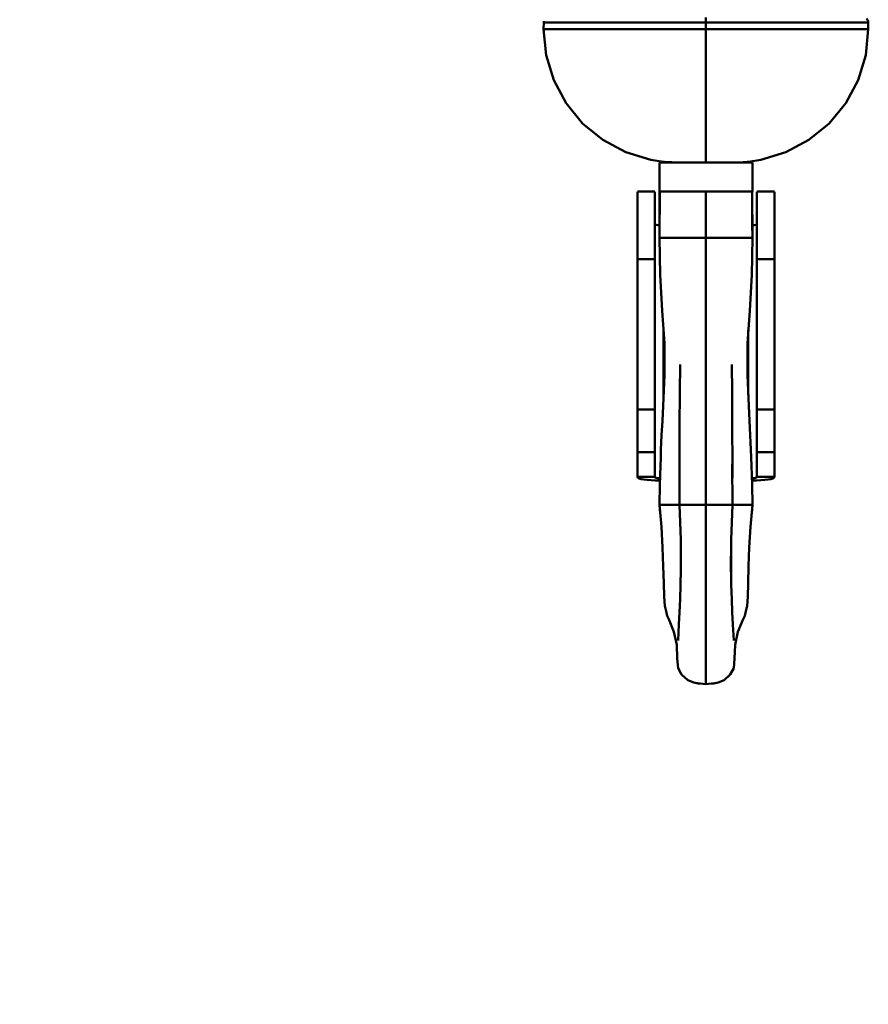
# Model space of a CAD drawing. Units: millimetres. Extents: x 59 to 11996, y 24 to 8424.
# Drawn here: x 1232 to 1314, y 2322 to 2417 of the extents above; entities that cross this region are included whole.
import ezdxf

# ---------------------------------------------------------------- set-up
doc = ezdxf.new("R2010")
doc.units = ezdxf.units.MM
doc.header["$MEASUREMENT"] = 0
doc.layers.add('(1) Shape lines', color=7, linetype='Continuous', lineweight=35)
doc.layers.add('(6) Dimensions', color=7, linetype='Continuous', lineweight=35)
doc.styles.add('Arial', font='ARIAL.TTF')
doc.dimstyles.new('Vertex Style', dxfattribs={"dimscale": 20, "dimtxt": 0.18, "dimasz": 3.6, "dimexe": 1.8, "dimexo": 0.0625, "dimgap": 1.7, "dimtad": 1, "dimdec": 1, "dimdsep": 46, "dimtxsty": 'Arial', "dimblk1": 'CLOSED', "dimblk2": 'CLOSED', "dimsah": 1, "dimcen": 0.09, "dimdle": 1.8, "dimclrd": 9, "dimclre": 9, "dimadec": 1, "dimazin": 2, "dimtfac": 0.65, "dimtdec": 4, "dimtmove": 0, "dimatfit": 3, "dimfxl": 0, "dimtolj": 1, "dimtzin": 0, "dimlwd": 25, "dimlwe": 25, "dimarcsym": 0})

# ---------------------------------------------------------------- blocks, each defined once
blk = doc.blocks.new('_Closed')
at = {"color": 0, "linetype": 'ByBlock', "lineweight": -2}
for p, q in [((-1, 0.166667), (0, 0)), ((-1, 0.166667), (-1, -0.166667)), ((0, 0), (-1, -0.166667)), ((0, 0), (-1, 0))]:
    blk.add_line(p, q, dxfattribs=at)
blk = doc.blocks.new('*D2269')
at = {"layer": '(6) Dimensions', "color": 9, "lineweight": 25}
for p, q in [((1040.586, 2464.784), (1040.586, 2102.624)), ((1298.026, 2302.485), (1298.026, 2102.624)), ((1226.026, 2138.624), (1112.586, 2138.624))]:
    blk.add_line(p, q, dxfattribs=at)
at = {"layer": 'Defpoints', "color": 0}
for p in [(1040.586, 2524.784), (1298.026, 2362.485), (1040.586, 2138.624)]:
    blk.add_point(p, dxfattribs=at)
at = {"layer": '(6) Dimensions', "color": 9, "lineweight": 25, "xscale": 72, "yscale": 72, "zscale": 72, "rotation": 180}
blk.add_blockref('_Closed', (1040.586, 2138.624), dxfattribs=at)
at = {"layer": '(6) Dimensions', "color": 9, "lineweight": 25, "xscale": 72, "yscale": 72, "zscale": 72}
blk.add_blockref('_Closed', (1298.026, 2138.624), dxfattribs=at)
at = {"layer": '(6) Dimensions', "color": 0, "lineweight": 35, "insert": (1169.306, 2204.984), "char_height": 70, "attachment_point": 5, "style": 'Arial'}
blk.add_mtext('\\A1;460', dxfattribs=at)
blk = doc.blocks.new('Crane_WorkSt_1_66470c81-0189-4226-8657-aa58a1d4c37a')
at = {"layer": '(1) Shape lines', "color": 7, "linetype": 'Continuous', "lineweight": 50, "ltscale": 60}
for p, q in [((210, 2553.78), (210, 2552.91)), ((210, 2552.91), (210, 2551.78)), ((210, 2551.78), (210, 2528.78)), ((206.8, 2528.78), (202, 2528.78)), ((202, 2523.78), (202, 2528.78)), ((202.86, 2528.89), (202.87, 2528.89)), ((218, 2528.78), (213.2, 2528.78)), ((217.13, 2528.89), (217.14, 2528.89)), ((218, 2528.78), (218, 2523.78)), ((198.2, 2523.78), (201.2, 2523.78)), ((198.2, 2512.12), (198.2, 2523.75)), ((201.2, 2523.75), (201.2, 2512.12)), ((218.8, 2523.78), (221.8, 2523.78)), ((218.8, 2512.12), (218.8, 2523.75)), ((221.8, 2523.75), (221.8, 2512.12)), ((202, 2515.78), (205.5, 2515.78)), ((205.5, 2515.78), (206.36, 2515.78)), ((206.36, 2515.78), (206.91, 2515.78)), ((210, 2515.78), (206.91, 2515.78)), ((210, 2515.78), (213.09, 2515.78)), ((213.64, 2515.78), (213.09, 2515.78)), ((214.5, 2515.78), (213.64, 2515.78)), ((218, 2515.78), (214.5, 2515.78)), ((198.2, 2486.19), (198.2, 2512.12)), ((198.2, 2512.12), (201.2, 2512.12)), ((201.2, 2512.12), (201.2, 2486.19)), ((218.8, 2486.19), (218.8, 2512.12)), ((218.8, 2512.12), (221.8, 2512.12)), ((221.8, 2512.12), (221.8, 2486.19)), ((202.7, 2499.87), (202.7, 2488.75)), ((217.3, 2499.87), (217.3, 2488.75)), ((198.2, 2478.81), (198.2, 2486.19)), ((198.2, 2486.19), (201.2, 2486.19)), ((201.2, 2486.19), (201.2, 2478.81)), ((218.8, 2486.19), (221.8, 2486.19)), ((218.8, 2478.81), (218.8, 2486.19)), ((221.8, 2486.19), (221.8, 2478.81)), ((198.2, 2474.57), (198.2, 2478.81)), ((198.2, 2478.81), (201.2, 2478.81)), ((201.2, 2478.81), (201.2, 2474.57)), ((218.8, 2474.57), (218.8, 2478.81)), ((218.8, 2478.81), (221.8, 2478.81)), ((221.8, 2478.81), (221.8, 2474.57)), ((198.2, 2474.51), (198.2, 2474.57)), ((201.2, 2474.57), (198.2, 2474.57)), ((201.2, 2474.57), (201.2, 2474.51)), ((221.8, 2474.57), (218.8, 2474.57)), ((218.8, 2474.51), (218.8, 2474.57)), ((221.8, 2474.57), (221.8, 2474.51)), ((202.45, 2469.78), (205.43, 2469.78)), ((205.42, 2469.78), (207.13, 2469.78)), ((207.13, 2469.78), (210, 2469.78)), ((212.87, 2469.78), (210, 2469.78)), ((214.58, 2469.78), (212.87, 2469.78)), ((217.55, 2469.78), (214.57, 2469.78))]:
    blk.add_line(p, q, dxfattribs=at)
at = {"layer": '(1) Shape lines', "color": 7, "linetype": 'Continuous', "lineweight": 50, "ltscale": 20}
for p, q in [((181.99, 2551.78), (182.02, 2552.91)), ((182.02, 2552.91), (182.05, 2553.17)), ((237.71, 2553.62), (237.87, 2553.41)), ((238, 2552.91), (238, 2551.78)), ((182.45, 2547.3), (181.99, 2551.78)), ((238, 2551.78), (237.55, 2547.3)), ((237.55, 2547.3), (236.23, 2542.99)), ((236.23, 2542.99), (234.11, 2539.01)), ((234.11, 2539.01), (231.26, 2535.52)), ((231.26, 2535.52), (227.77, 2532.67)), ((227.77, 2532.67), (223.79, 2530.55)), ((223.79, 2530.55), (219.48, 2529.23)), ((202.65, 2528.9), (202.67, 2528.92)), ((217.33, 2528.92), (217.35, 2528.9)), ((219.48, 2529.23), (217.35, 2528.9)), ((202, 2515.78), (202.05, 2523.78)), ((202.01, 2517.06), (202.01, 2523.78)), ((217.95, 2523.78), (218, 2515.78)), ((217.99, 2523.78), (217.99, 2517.06)), ((202.11, 2509.39), (202, 2515.78)), ((218, 2515.78), (217.89, 2509.39)), ((202.46, 2503.29), (202.11, 2509.39)), ((217.89, 2509.39), (217.54, 2503.29)), ((202.86, 2497.55), (202.46, 2503.29)), ((217.54, 2503.29), (217.14, 2497.55)), ((202.85, 2492.11), (202.86, 2497.55)), ((217.14, 2497.55), (217.15, 2492.11)), ((205.5, 2489.17), (205.55, 2493.96)), ((214.45, 2493.96), (214.5, 2489.17)), ((217.15, 2492.11), (217.39, 2486.8)), ((205.46, 2483.34), (205.5, 2489.17)), ((214.5, 2489.17), (214.54, 2483.34)), ((217.39, 2486.8), (217.52, 2484.25)), ((202.36, 2481.74), (202.48, 2484.25)), ((205.44, 2476.76), (205.46, 2483.34)), ((214.54, 2483.34), (214.56, 2476.76)), ((202.3, 2480.52), (202.36, 2481.74)), ((202.19, 2477.92), (202.24, 2479.28)), ((202.24, 2479.28), (202.3, 2480.52)), ((217.7, 2480.52), (217.76, 2479.28)), ((217.76, 2479.28), (217.81, 2477.92)), ((202.14, 2476.45), (202.19, 2477.92)), ((217.81, 2477.92), (217.86, 2476.45)), ((202.09, 2474.87), (202.14, 2476.45)), ((205.42, 2469.78), (205.46, 2476.77)), ((205.45, 2474.34), (205.44, 2476.76)), ((214.54, 2476.77), (214.58, 2469.78)), ((214.56, 2476.76), (214.55, 2474.34)), ((217.86, 2476.45), (217.91, 2474.87)), ((202.05, 2473.21), (202.09, 2474.87)), ((217.91, 2474.87), (217.95, 2473.21)), ((201.96, 2469.78), (202.05, 2473.21)), ((217.95, 2473.21), (218.04, 2469.78)), ((202.11, 2468.25), (201.96, 2469.78)), ((202.31, 2465.96), (201.98, 2469.78)), ((205.67, 2463.73), (205.42, 2469.78)), ((214.58, 2469.78), (214.33, 2463.73)), ((218.02, 2469.78), (217.69, 2465.96)), ((218.04, 2469.78), (217.89, 2468.25)), ((202.52, 2462.41), (202.31, 2465.96)), ((217.69, 2465.96), (217.48, 2462.41)), ((202.64, 2459.15), (202.52, 2462.41)), ((205.69, 2458.21), (205.67, 2463.73)), ((214.33, 2463.73), (214.31, 2458.21)), ((217.48, 2462.41), (217.36, 2459.15)), ((205.68, 2458.52), (205.67, 2461.92)), ((214.33, 2461.92), (214.32, 2458.52)), ((202.71, 2456.24), (202.64, 2459.15)), ((217.36, 2459.15), (217.29, 2456.24)), ((205.63, 2455.96), (205.68, 2458.52)), ((214.32, 2458.52), (214.37, 2455.96)), ((202.79, 2453.9), (202.71, 2456.24)), ((205.55, 2453.51), (205.63, 2455.96)), ((214.37, 2455.96), (214.45, 2453.51)), ((217.29, 2456.24), (217.21, 2453.9)), ((202.91, 2452.31), (202.79, 2453.9)), ((217.21, 2453.9), (217.09, 2452.31)), ((203.11, 2451.42), (202.91, 2452.31)), ((205.46, 2451.22), (205.55, 2453.51)), ((214.45, 2453.51), (214.54, 2451.22)), ((217.09, 2452.31), (216.89, 2451.42)), ((205.35, 2449.14), (205.46, 2451.22)), ((214.54, 2451.22), (214.65, 2449.14)), ((216.69, 2450.61), (216.42, 2450.02)), ((216.89, 2451.42), (216.69, 2450.61)), ((204.48, 2447.86), (203.58, 2450.02)), ((205.22, 2446.34), (205.35, 2449.14)), ((214.65, 2449.14), (214.78, 2446.34)), ((216.42, 2450.02), (215.52, 2447.86)), ((204.98, 2445.6), (204.48, 2447.86)), ((215.52, 2447.86), (215.02, 2445.6)), ((205.06, 2443.26), (204.98, 2445.6)), ((215.02, 2445.6), (214.94, 2443.26)), ((205.21, 2441.6), (205.06, 2443.26)), ((214.94, 2443.26), (214.79, 2441.6)), ((205.81, 2440.49), (205.21, 2441.6)), ((206.85, 2439.53), (205.81, 2440.49)), ((214.19, 2440.49), (213.15, 2439.53)), ((214.79, 2441.6), (214.19, 2440.49)), ((207.89, 2439.09), (206.85, 2439.53)), ((208.64, 2438.96), (207.89, 2439.09)), ((210, 2438.81), (208.57, 2439.01)), ((209.54, 2438.88), (208.64, 2438.96)), ((211.43, 2439.01), (210, 2438.81)), ((211.36, 2438.96), (210.46, 2438.88)), ((212.11, 2439.09), (211.36, 2438.96)), ((213.15, 2439.53), (212.11, 2439.09))]:
    blk.add_line(p, q, dxfattribs=at)
at = {"layer": '(1) Shape lines', "color": 7, "linetype": 'Continuous', "lineweight": 50, "ltscale": 60}
for points in [[(182.02, 2552.91), (183.56, 2552.91), (188.92, 2552.92), (198.11, 2552.92), (210, 2552.91)], [(210, 2552.91), (221.68, 2552.92), (230.73, 2552.92), (236.2, 2552.91), (238, 2552.91)], [(210, 2551.78), (203.47, 2551.78), (200.77, 2551.78), (197.57, 2551.78), (193.81, 2551.78), (189.45, 2551.78), (184.87, 2551.78), (181.99, 2551.78)], [(238, 2551.78), (235.2, 2551.78), (230.62, 2551.78), (226.27, 2551.78), (222.49, 2551.78), (219.29, 2551.78), (216.56, 2551.78), (210, 2551.78)], [(206.2, 2528.78), (204.73, 2528.8), (204.11, 2528.82), (203.6, 2528.85), (203.5, 2528.85), (202.86, 2528.89), (202.65, 2528.9)], [(206.83, 2528.78), (205.15, 2528.78), (210, 2528.78)], [(210, 2528.78), (214.85, 2528.78), (213.17, 2528.78)], [(217.35, 2528.9), (217.14, 2528.89), (216.5, 2528.85), (216.4, 2528.85), (215.36, 2528.8), (214, 2528.78), (213.8, 2528.78)], [(202.01, 2523.78), (202, 2523.78), (210, 2523.78)], [(210, 2523.78), (210, 2515.78)], [(217.99, 2523.78), (218, 2523.78), (210, 2523.78)], [(210, 2515.78), (210, 2503.39), (210, 2494.2), (210, 2483.55), (210, 2469.78)], [(201.96, 2469.78), (201.96, 2469.78), (202.45, 2469.78)], [(210, 2469.78), (210, 2448.62), (210, 2441.54), (210, 2438.81)], [(218.04, 2469.78), (218.04, 2469.78), (217.55, 2469.78)]]:
    blk.add_lwpolyline(points, dxfattribs=at)
at = {"layer": '(1) Shape lines', "color": 7, "linetype": 'Continuous', "lineweight": 50, "ltscale": 20}
for points in [[(237.87, 2553.41), (237.97, 2553.17), (238, 2552.91)], [(196.2, 2530.55), (192.22, 2532.67), (188.73, 2535.52), (185.88, 2539.01), (183.76, 2542.99), (182.45, 2547.3)], [(202.65, 2528.9), (200.52, 2529.23), (196.2, 2530.55)], [(202.48, 2484.25), (202.61, 2486.8), (202.85, 2492.11)], [(217.52, 2484.25), (217.64, 2481.74), (217.7, 2480.52)], [(203.58, 2450.02), (203.31, 2450.61), (203.11, 2451.42)]]:
    blk.add_lwpolyline(points, dxfattribs=at)
at = {"layer": '(1) Shape lines', "color": 7, "linetype": 'Continuous', "lineweight": 50, "ltscale": 60}
for centre, start, end in [((202.8, 2529.98), 270, 282.0192), ((217.2, 2529.98), 257.9803, 270)]:
    blk.add_arc(centre, 1.2, start, end, dxfattribs=at)
for centre, major_axis, start_param, end_param in [((202.7, 2518.12), (-1.5, 0), 0, 1.090772), ((217.3, 2518.12), (-1.5, 0), 2.050821, 3.141586), ((202.7, 2474.51), (-4.5, 0), 0, 1.429251), ((202.7, 2474.51), (-1.5, 0), 0, 1.141776), ((217.3, 2474.51), (1.5, 0), 5.14141, 6.283185), ((217.3, 2474.51), (-4.5, 0), 1.712342, 3.141593)]:
    blk.add_ellipse(centre, major_axis=major_axis, ratio=0.132256, start_param=start_param, end_param=end_param, dxfattribs=at)

msp = doc.modelspace()

# ---------------------------------------------------------------- block references
at = {"color": 7, "linetype": 'ByBlock', "xscale": 0.5596522807762815, "yscale": 0.5596522807762815}
msp.add_blockref('Crane_WorkSt_1_66470c81-0189-4226-8657-aa58a1d4c37a', (1180.499, 988.102), dxfattribs=at)

# ---------------------------------------------------------------- dimensions: what is measured, and where the dimension line sits
at = {"layer": '(6) Dimensions', "color": 7, "lineweight": 35}
dim = msp.add_linear_dim(base=(1040.586, 2138.624), p1=(1298.026, 2362.485), p2=(1040.586, 2524.784), dimstyle='Vertex Style', override={"dimtxt": 3.5, "dimexo": 3, "dimgap": 1.53125, "dimdec": 0, "dimlfac": 1.786824, "dimtxsty": 'Arial', "dimcen": 0}, dxfattribs=at)
dim.commit()
dim.dimension.update_dxf_attribs({"geometry": '*D2269', "text_midpoint": (1169.306, 2138.624), "dimtype": 160})

doc.saveas('drawing.dxf')
